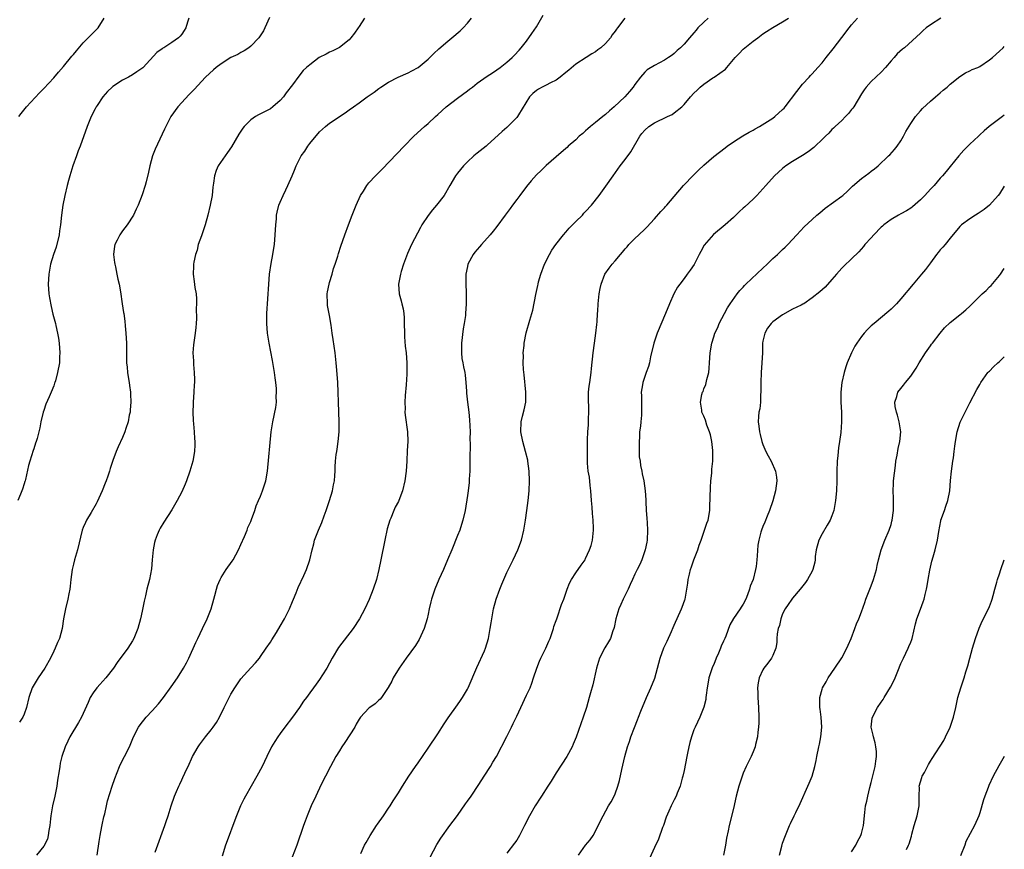
# Model space of a CAD drawing. Units: inches. Extents: x 2571000 to 2574000, y 1515000 to 1518000.
# Drawn here: x 2573800 to 2574000, y 1517352 to 1517521 of the extents above; entities that cross this region are included whole.
import ezdxf

# ---------------------------------------------------------------- set-up
doc = ezdxf.new("R2010")
doc.units = ezdxf.units.IN
doc.header["$MEASUREMENT"] = 0
doc.layers.add('LD25711515_10ft', color=52, linetype='Continuous')

msp = doc.modelspace()

# ---------------------------------------------------------------- linework, layer by layer
at = {"layer": 'LD25711515_10ft'}
for points, elevation in [([(2573834.45, 1517521), (2573834.17, 1517520.17), (2573833.85, 1517519), (2573833.52, 1517518.48), (2573833, 1517517.74), (2573832.66, 1517517.34), (2573832.33, 1517517), (2573831, 1517516.08), (2573829.36, 1517515), (2573829.13, 1517514.87), (2573829, 1517514.76), (2573827.96, 1517514.04), (2573825.17, 1517511), (2573825.08, 1517510.92), (2573823.9, 1517510.1), (2573823, 1517509.49), (2573822.17, 1517509), (2573821, 1517508.4), (2573819, 1517507.13), (2573818.85, 1517507), (2573817.93, 1517506.07), (2573816.97, 1517505.03), (2573815.81, 1517503.26), (2573815.64, 1517503), (2573815.44, 1517502.56), (2573814.61, 1517501), (2573813.79, 1517499), (2573812.39, 1517495), (2573811.98, 1517494.02), (2573811.62, 1517493), (2573810.89, 1517491), (2573810.27, 1517489), (2573810.04, 1517488.04), (2573809.77, 1517487), (2573809.29, 1517485), (2573808.86, 1517483), (2573808.56, 1517481), (2573808.36, 1517479), (2573808.19, 1517477.81), (2573808.1, 1517477), (2573807.52, 1517474.48), (2573806.97, 1517472.97), (2573806.34, 1517471), (2573805.99, 1517469), (2573805.91, 1517467), (2573806.05, 1517465), (2573806.16, 1517464.16), (2573806.46, 1517462.46), (2573806.85, 1517460.85), (2573807.36, 1517459), (2573807.44, 1517458.56), (2573807.81, 1517457), (2573807.99, 1517455.99), (2573808.1, 1517455), (2573808.24, 1517453), (2573808.21, 1517452.21), (2573808.18, 1517451), (2573807.81, 1517449), (2573807.34, 1517447.34), (2573807.23, 1517447), (2573807.16, 1517446.84), (2573807, 1517446.33), (2573806.47, 1517445), (2573806.1, 1517444.1), (2573805.42, 1517442.58), (2573805, 1517441.29), (2573804.88, 1517441), (2573804.36, 1517439), (2573804.21, 1517437.79), (2573803.62, 1517435.62), (2573803.47, 1517435), (2573803.34, 1517434.66), (2573803, 1517433.55), (2573802.85, 1517433.15), (2573802.16, 1517431), (2573801.89, 1517430.11), (2573801.26, 1517427.26), (2573801.18, 1517427), (2573801.13, 1517426.87), (2573801, 1517426.41), (2573800.64, 1517425.36), (2573800.56, 1517425), (2573800.29, 1517424.29), (2573799.71, 1517423)], 8330), ([(2573799.95, 1517501), (2573800.39, 1517501.61), (2573801.5, 1517503), (2573804.15, 1517505.85), (2573805, 1517506.7), (2573807, 1517508.89), (2573807.95, 1517510.05), (2573809, 1517511.19), (2573810.71, 1517513.29), (2573811, 1517513.61), (2573811.61, 1517514.39), (2573813, 1517515.97), (2573815, 1517518.03), (2573815.48, 1517518.52), (2573815.81, 1517518.82), (2573816.01, 1517519), (2573817.27, 1517521)], 8320), ([(2573850.85, 1517521.15), (2573849.9, 1517519), (2573849.57, 1517518.43), (2573848.79, 1517517.21), (2573848.63, 1517517), (2573847, 1517515.32), (2573846.63, 1517515), (2573845.67, 1517514.33), (2573845, 1517514.03), (2573844.37, 1517513.63), (2573843, 1517513), (2573841, 1517511.74), (2573839.96, 1517511), (2573839.48, 1517510.52), (2573837.81, 1517509), (2573835.5, 1517506.5), (2573835, 1517505.99), (2573834.53, 1517505.47), (2573832.22, 1517503), (2573830.81, 1517501), (2573829.52, 1517498.48), (2573827.6, 1517494.4), (2573827.09, 1517493), (2573826.53, 1517491), (2573826.27, 1517489.73), (2573825.75, 1517487.75), (2573825.58, 1517487), (2573825, 1517485.13), (2573824.17, 1517483), (2573823.78, 1517482.22), (2573823.2, 1517481), (2573821.92, 1517479), (2573821, 1517477.81), (2573820.45, 1517477), (2573819.92, 1517475.92), (2573819.43, 1517475), (2573819.34, 1517474.66), (2573819.18, 1517473), (2573819.37, 1517471.37), (2573819.39, 1517471), (2573819.52, 1517470.48), (2573819.83, 1517469), (2573820, 1517468), (2573820.29, 1517467), (2573820.59, 1517465.41), (2573820.93, 1517463), (2573821.21, 1517461.21), (2573821.22, 1517461), (2573821.46, 1517459.46), (2573821.52, 1517458.48), (2573821.68, 1517457), (2573821.78, 1517455), (2573821.76, 1517453.76), (2573821.79, 1517451), (2573821.9, 1517450.1), (2573822, 1517449), (2573822.11, 1517448.12), (2573822.35, 1517447), (2573822.41, 1517446.41), (2573822.63, 1517445), (2573822.63, 1517444.63), (2573822.68, 1517443), (2573822.56, 1517441.44), (2573822.5, 1517441), (2573822.35, 1517440.35), (2573822.1, 1517439), (2573821.67, 1517437.67), (2573821.48, 1517437), (2573821, 1517435.81), (2573820.09, 1517433.91), (2573819.71, 1517433), (2573819, 1517431.13), (2573818.48, 1517429.52), (2573818.33, 1517429), (2573817.99, 1517427.99), (2573817.64, 1517427), (2573817.45, 1517426.55), (2573816.87, 1517425), (2573815.81, 1517422.73), (2573815.64, 1517422.36), (2573814.58, 1517420.58), (2573813.67, 1517419), (2573813.47, 1517418.53), (2573813, 1517417.52), (2573812.79, 1517417), (2573811.84, 1517413), (2573811.24, 1517411), (2573811, 1517410.08), (2573810.75, 1517409), (2573810.48, 1517407), (2573810.36, 1517405.64), (2573810.27, 1517405), (2573810.08, 1517404.08), (2573809.89, 1517403), (2573809.38, 1517401), (2573809.02, 1517398.98), (2573808.75, 1517397), (2573808.21, 1517395), (2573807.8, 1517394.2), (2573807.33, 1517393), (2573807, 1517392.4), (2573806.36, 1517391), (2573805.21, 1517389), (2573803.86, 1517387), (2573802.63, 1517385), (2573801.95, 1517383), (2573801.51, 1517381), (2573801, 1517379.63), (2573800.73, 1517379), (2573800.03, 1517377.97)], 8340), ([(2573870.12, 1517521), (2573869, 1517519.29), (2573868.84, 1517519), (2573868.07, 1517517.93), (2573867.36, 1517517), (2573867, 1517516.62), (2573865, 1517515.02), (2573863.67, 1517514.33), (2573863, 1517514.07), (2573862.32, 1517513.68), (2573860.92, 1517513), (2573859, 1517511.55), (2573858.34, 1517511), (2573857.66, 1517510.34), (2573856.76, 1517509.24), (2573855.48, 1517507.48), (2573854.18, 1517505.82), (2573853.63, 1517505), (2573853, 1517504.25), (2573851.52, 1517503), (2573851, 1517502.59), (2573849.93, 1517502.07), (2573849, 1517501.57), (2573848.61, 1517501.39), (2573847.96, 1517501), (2573847, 1517500.34), (2573845.7, 1517499), (2573845.38, 1517498.62), (2573845, 1517498.07), (2573844.59, 1517497.41), (2573843.12, 1517494.88), (2573842.32, 1517493.68), (2573841.79, 1517493), (2573840.41, 1517491), (2573839.97, 1517490.03), (2573839.63, 1517489), (2573839.48, 1517487.48), (2573839.33, 1517486.67), (2573839.18, 1517485), (2573838.78, 1517483), (2573838.29, 1517481), (2573837.74, 1517479), (2573837, 1517476.81), (2573836.35, 1517475), (2573836.1, 1517473.9), (2573835.78, 1517473), (2573835.45, 1517471.45), (2573835.39, 1517471), (2573835.39, 1517470.61), (2573835.3, 1517469), (2573835.51, 1517467.51), (2573835.69, 1517466.31), (2573835.92, 1517465), (2573835.99, 1517463.99), (2573836.01, 1517463), (2573835.96, 1517462.04), (2573835.97, 1517459.97), (2573835.92, 1517459), (2573835.83, 1517458.17), (2573835.76, 1517457), (2573835.39, 1517454.61), (2573835.26, 1517453), (2573835.38, 1517451.38), (2573835.36, 1517450.64), (2573835.54, 1517449), (2573835.61, 1517447.61), (2573835.56, 1517447), (2573835.51, 1517446.49), (2573835.45, 1517445), (2573835.32, 1517443), (2573835.33, 1517442.67), (2573835.27, 1517441), (2573835.3, 1517439.3), (2573835.42, 1517438.58), (2573835.53, 1517437), (2573835.59, 1517435.59), (2573835.67, 1517435), (2573835.66, 1517434.34), (2573835.59, 1517433), (2573835.23, 1517431), (2573834.66, 1517429), (2573833.95, 1517427), (2573833.67, 1517426.33), (2573833, 1517424.78), (2573832.05, 1517423), (2573831, 1517421.13), (2573829.35, 1517418.65), (2573828.59, 1517417.41), (2573828.4, 1517417), (2573828.03, 1517416.03), (2573827.6, 1517415), (2573827.48, 1517414.52), (2573827.17, 1517413), (2573826.99, 1517411), (2573826.86, 1517409.14), (2573826.46, 1517407), (2573825.92, 1517405), (2573825.64, 1517403.64), (2573825.39, 1517402.61), (2573825, 1517400.57), (2573824.64, 1517399), (2573824.1, 1517397), (2573823.3, 1517395), (2573823, 1517394.49), (2573822.05, 1517393), (2573819.89, 1517390.11), (2573819.15, 1517389), (2573817.59, 1517387), (2573816.34, 1517385.66), (2573815.81, 1517385.03), (2573815.78, 1517385), (2573815, 1517383.95), (2573814.43, 1517383), (2573814.01, 1517382.01), (2573813, 1517379.76), (2573812.63, 1517379), (2573812.05, 1517377.95), (2573810.27, 1517375), (2573809.85, 1517374.15), (2573809.34, 1517373), (2573808.67, 1517371), (2573808.34, 1517369.66), (2573808.23, 1517369), (2573808.13, 1517368.13), (2573807.79, 1517366.21), (2573807.63, 1517365), (2573807.24, 1517363), (2573806.79, 1517361), (2573806.44, 1517359), (2573806.34, 1517358.34), (2573806.23, 1517357), (2573806, 1517356), (2573805.9, 1517355), (2573805.74, 1517354.26), (2573805, 1517352.78), (2573803.52, 1517351)], 8350), ([(2573815.85, 1517351), (2573816.23, 1517353.77), (2573816.44, 1517355), (2573816.78, 1517356.78), (2573816.84, 1517357.16), (2573817.21, 1517358.79), (2573817.37, 1517359.37), (2573817.74, 1517361), (2573817.95, 1517362.05), (2573818.86, 1517365), (2573819.41, 1517366.59), (2573820.35, 1517369), (2573820.55, 1517369.45), (2573821.37, 1517371), (2573822.4, 1517373), (2573823.2, 1517375), (2573824.2, 1517377), (2573824.54, 1517377.46), (2573825.76, 1517379), (2573827, 1517380.3), (2573828.27, 1517381.73), (2573829.3, 1517383), (2573830.85, 1517385.15), (2573832.12, 1517387), (2573833.39, 1517389), (2573833.96, 1517390.04), (2573834.45, 1517391), (2573835.84, 1517394.16), (2573836.24, 1517395), (2573837.22, 1517397), (2573838.17, 1517399), (2573838.96, 1517401), (2573839.54, 1517403), (2573839.74, 1517403.74), (2573840.05, 1517405), (2573840.26, 1517405.74), (2573840.78, 1517407), (2573841, 1517407.38), (2573842.05, 1517409), (2573843.27, 1517410.73), (2573843.44, 1517411), (2573844.51, 1517413), (2573845, 1517414.07), (2573845.71, 1517415.71), (2573846.25, 1517417), (2573846.45, 1517417.55), (2573847, 1517418.75), (2573847.17, 1517419.17), (2573847.83, 1517421), (2573848.09, 1517421.91), (2573848.59, 1517423), (2573849, 1517423.93), (2573849.42, 1517425), (2573850.05, 1517427), (2573850.4, 1517429), (2573851.18, 1517437), (2573851.5, 1517439), (2573852.1, 1517441.9), (2573852.21, 1517443), (2573852.17, 1517444.17), (2573852.24, 1517445), (2573852.22, 1517445.78), (2573852.09, 1517447), (2573851.96, 1517447.96), (2573851.85, 1517449), (2573851.45, 1517451.45), (2573850.75, 1517455), (2573850.42, 1517457), (2573850.26, 1517459), (2573850.29, 1517461), (2573850.65, 1517467), (2573850.84, 1517469), (2573851.17, 1517471.17), (2573851.51, 1517473), (2573851.72, 1517474.28), (2573851.81, 1517475), (2573851.99, 1517477), (2573852.03, 1517477.97), (2573852.09, 1517479), (2573852.21, 1517480.21), (2573852.26, 1517481), (2573852.39, 1517481.61), (2573852.73, 1517483), (2573853, 1517483.64), (2573853.59, 1517485), (2573854.12, 1517486.12), (2573854.55, 1517487), (2573855.4, 1517489), (2573855.89, 1517490.11), (2573856.24, 1517491), (2573857, 1517492.5), (2573857.28, 1517493), (2573857.99, 1517494.01), (2573858.61, 1517495), (2573859, 1517495.55), (2573861, 1517497.94), (2573862.21, 1517499), (2573863, 1517499.64), (2573866.2, 1517501.8), (2573867, 1517502.36), (2573867.85, 1517503), (2573869, 1517503.8), (2573870.64, 1517505), (2573872.04, 1517505.96), (2573873, 1517506.7), (2573873.44, 1517507), (2573875, 1517508.03), (2573876.97, 1517509.03), (2573879, 1517509.9), (2573879.72, 1517510.28), (2573881, 1517511), (2573883, 1517512.65), (2573883.38, 1517513), (2573884.18, 1517513.82), (2573885.21, 1517514.79), (2573887, 1517516.35), (2573887.85, 1517517), (2573889.56, 1517518.44), (2573890.16, 1517519), (2573891, 1517519.98), (2573891.82, 1517521)], 8360), ([(2573827.6, 1517351.6), (2573829.57, 1517357), (2573829.83, 1517357.83), (2573830.22, 1517359), (2573830.84, 1517361), (2573831.55, 1517363), (2573831.94, 1517363.94), (2573832.4, 1517365), (2573832.6, 1517365.4), (2573833, 1517366.29), (2573833.24, 1517366.76), (2573833.63, 1517367.63), (2573834.53, 1517369.47), (2573835, 1517370.57), (2573835.21, 1517371), (2573836.33, 1517373), (2573836.6, 1517373.4), (2573837, 1517373.96), (2573837.8, 1517375), (2573839, 1517376.46), (2573839.41, 1517377), (2573840.05, 1517377.95), (2573840.66, 1517379), (2573841.61, 1517381), (2573842.6, 1517383), (2573843, 1517383.69), (2573843.81, 1517385), (2573845, 1517386.79), (2573847, 1517389.04), (2573847.95, 1517390.05), (2573848.76, 1517391), (2573849, 1517391.31), (2573850.16, 1517393), (2573851, 1517394.27), (2573851.27, 1517394.73), (2573852.22, 1517396.22), (2573853, 1517397.48), (2573853.88, 1517399), (2573854.9, 1517401), (2573855.5, 1517402.5), (2573855.72, 1517403), (2573856.24, 1517404.24), (2573856.66, 1517405.34), (2573857.78, 1517407.78), (2573858.31, 1517409), (2573859, 1517411), (2573859.46, 1517413), (2573859.8, 1517414.2), (2573859.98, 1517415), (2573860.74, 1517417), (2573861.43, 1517418.57), (2573861.92, 1517419.92), (2573862.34, 1517421), (2573862.99, 1517423), (2573863.58, 1517425), (2573863.8, 1517426.2), (2573864, 1517427), (2573864.11, 1517428.11), (2573864.15, 1517429), (2573864.17, 1517429.83), (2573864.23, 1517431), (2573864.38, 1517432.38), (2573864.47, 1517433), (2573864.56, 1517433.44), (2573864.75, 1517435), (2573864.93, 1517437), (2573864.97, 1517439), (2573864.81, 1517443), (2573864.77, 1517445), (2573864.68, 1517447), (2573864.51, 1517449.49), (2573864.37, 1517451), (2573864.15, 1517453), (2573863.72, 1517455.72), (2573863.54, 1517457), (2573863.33, 1517458.67), (2573863, 1517460.58), (2573862.62, 1517462.62), (2573862.57, 1517463), (2573862.54, 1517465), (2573862.59, 1517465.41), (2573862.91, 1517467), (2573863, 1517467.31), (2573863.53, 1517469), (2573863.83, 1517470.17), (2573864.18, 1517471), (2573864.68, 1517472.68), (2573864.81, 1517473.19), (2573865.29, 1517474.71), (2573866.09, 1517477), (2573866.84, 1517479), (2573867.62, 1517481), (2573868.44, 1517483), (2573869.32, 1517485), (2573869.88, 1517485.88), (2573870.55, 1517487), (2573871, 1517487.52), (2573872.35, 1517489), (2573873.67, 1517490.33), (2573878.13, 1517495), (2573880.12, 1517497), (2573882.31, 1517499), (2573883, 1517499.58), (2573884.5, 1517501), (2573885, 1517501.42), (2573886.7, 1517503), (2573889, 1517504.78), (2573891, 1517506.27), (2573891.43, 1517506.57), (2573892.02, 1517507), (2573893, 1517507.78), (2573895, 1517509.22), (2573896.09, 1517509.91), (2573897, 1517510.53), (2573897.65, 1517511), (2573899, 1517512.03), (2573900.09, 1517513), (2573900.55, 1517513.45), (2573901.51, 1517514.49), (2573901.94, 1517515), (2573903, 1517516.33), (2573904.11, 1517517.89), (2573905, 1517519.26), (2573906.41, 1517521.59)], 8370), ([(2573922.99, 1517521), (2573921.48, 1517519), (2573921.26, 1517518.74), (2573921, 1517518.34), (2573920.42, 1517517.58), (2573920.07, 1517517), (2573919, 1517515.85), (2573918.09, 1517515), (2573917.46, 1517514.54), (2573917, 1517514.18), (2573916.26, 1517513.74), (2573915.12, 1517513), (2573913, 1517511.67), (2573911.58, 1517510.42), (2573911, 1517509.99), (2573909.86, 1517509), (2573909, 1517508.39), (2573907.89, 1517507.89), (2573907, 1517507.4), (2573906.17, 1517507), (2573905.45, 1517506.55), (2573905, 1517506.32), (2573904.31, 1517505.69), (2573903.61, 1517505), (2573901.34, 1517501.34), (2573901.16, 1517501), (2573901, 1517500.79), (2573899, 1517498.82), (2573898.03, 1517497.97), (2573895, 1517495.18), (2573894.8, 1517495), (2573893, 1517493.58), (2573892.33, 1517493), (2573891, 1517491.81), (2573890.22, 1517491), (2573889, 1517489.54), (2573888.58, 1517489), (2573887.41, 1517487), (2573886.28, 1517485), (2573884.72, 1517483), (2573883.91, 1517482.09), (2573883, 1517480.93), (2573881.77, 1517479), (2573881.5, 1517478.5), (2573879.67, 1517475), (2573878.81, 1517473.19), (2573878.02, 1517471), (2573877.53, 1517469.53), (2573877.38, 1517469), (2573876.98, 1517467), (2573877.13, 1517465), (2573877.56, 1517463.56), (2573877.67, 1517463), (2573877.93, 1517461.93), (2573878.07, 1517461), (2573878.14, 1517460.14), (2573878.18, 1517459), (2573878.2, 1517457), (2573878.24, 1517456.24), (2573878.39, 1517454.39), (2573878.56, 1517453), (2573878.71, 1517451), (2573878.68, 1517448.68), (2573878.55, 1517446.55), (2573878.38, 1517444.38), (2573878.3, 1517443), (2573878.34, 1517441.66), (2573878.3, 1517441), (2573878.33, 1517440.33), (2573878.83, 1517437), (2573878.9, 1517435), (2573878.79, 1517433.21), (2573878.71, 1517431), (2573878.59, 1517429), (2573878.3, 1517427), (2573877.82, 1517425), (2573877.09, 1517423), (2573877, 1517422.8), (2573876.36, 1517421.64), (2573876.08, 1517421), (2573875.44, 1517419.44), (2573875.24, 1517419), (2573874.73, 1517417.27), (2573874.23, 1517415), (2573873.45, 1517411), (2573873.04, 1517409), (2573872.52, 1517407), (2573871.85, 1517405), (2573871.06, 1517402.94), (2573870.15, 1517401), (2573869.07, 1517399), (2573867.78, 1517397), (2573864.83, 1517393.17), (2573863.56, 1517391), (2573863, 1517389.96), (2573862.46, 1517389), (2573861.61, 1517387.61), (2573861, 1517386.66), (2573860.28, 1517385.72), (2573859.78, 1517385), (2573859, 1517383.93), (2573858.32, 1517383), (2573857.75, 1517382.25), (2573856.9, 1517381), (2573855.47, 1517379), (2573853.95, 1517377), (2573853, 1517375.69), (2573852.48, 1517375), (2573851.9, 1517374.1), (2573851.25, 1517373), (2573850.28, 1517371), (2573849.34, 1517369), (2573848.27, 1517367), (2573847.08, 1517365), (2573845.94, 1517363), (2573845.64, 1517362.36), (2573844.95, 1517361), (2573844.12, 1517359), (2573843.35, 1517357), (2573842.61, 1517355), (2573841.91, 1517353), (2573841.2, 1517350.8)], 8380), ([(2573939.87, 1517521), (2573939, 1517520.2), (2573937.8, 1517519), (2573937.43, 1517518.57), (2573937, 1517518.02), (2573936.08, 1517517), (2573935, 1517515.72), (2573934.28, 1517515), (2573933.6, 1517514.4), (2573933, 1517513.83), (2573932.54, 1517513.46), (2573931.85, 1517513), (2573931, 1517512.48), (2573929, 1517511.41), (2573927.52, 1517510.48), (2573927, 1517510), (2573926.15, 1517509), (2573925, 1517507.52), (2573924.64, 1517507), (2573923.88, 1517506.12), (2573922.95, 1517505), (2573920.82, 1517503), (2573919.84, 1517502.16), (2573919, 1517501.4), (2573918.51, 1517501), (2573917, 1517499.82), (2573916, 1517499), (2573915.48, 1517498.52), (2573915, 1517498.13), (2573914.4, 1517497.6), (2573913.69, 1517497), (2573913, 1517496.31), (2573911.46, 1517495), (2573911.24, 1517494.76), (2573911, 1517494.54), (2573909, 1517492.86), (2573907, 1517491.1), (2573905.97, 1517490.03), (2573905, 1517489.15), (2573903.97, 1517487.97), (2573903, 1517486.83), (2573901.61, 1517485), (2573901, 1517484.14), (2573900.13, 1517483), (2573899.68, 1517482.32), (2573898.69, 1517481), (2573897, 1517478.69), (2573896.25, 1517477.75), (2573895.62, 1517477), (2573893.84, 1517475), (2573893.44, 1517474.56), (2573892.52, 1517473.48), (2573892.19, 1517473), (2573891.11, 1517471), (2573891, 1517470.56), (2573890.71, 1517469), (2573890.68, 1517467), (2573890.75, 1517465.25), (2573890.74, 1517464.74), (2573890.75, 1517463), (2573890.62, 1517461), (2573890.58, 1517460.58), (2573890.36, 1517459), (2573890.13, 1517457.87), (2573889.77, 1517455), (2573889.8, 1517454.2), (2573889.77, 1517453), (2573889.88, 1517451.88), (2573890.07, 1517451), (2573890.18, 1517450.18), (2573890.47, 1517449), (2573890.51, 1517448.51), (2573890.71, 1517447), (2573890.8, 1517445.2), (2573890.84, 1517444.84), (2573891, 1517443), (2573891.27, 1517441), (2573891.44, 1517439.44), (2573891.54, 1517437), (2573891.52, 1517435.52), (2573891.54, 1517434.46), (2573891.47, 1517431.47), (2573891.49, 1517430.51), (2573891.46, 1517429), (2573891.37, 1517427.37), (2573891.34, 1517426.66), (2573891.14, 1517425), (2573891, 1517424.03), (2573890.51, 1517421), (2573890.08, 1517419), (2573889.82, 1517418.18), (2573889.43, 1517417), (2573889, 1517415.91), (2573887.81, 1517413), (2573886.98, 1517411), (2573886.11, 1517409), (2573885.22, 1517407), (2573884.37, 1517405), (2573883.71, 1517403), (2573883.55, 1517402.45), (2573883.26, 1517401), (2573883, 1517399.91), (2573882.8, 1517399), (2573882.19, 1517397), (2573881.54, 1517395.55), (2573881.22, 1517394.78), (2573880.43, 1517393.57), (2573878.54, 1517391), (2573877.16, 1517389), (2573875.94, 1517387), (2573875.65, 1517386.35), (2573874.94, 1517385.06), (2573874.65, 1517384.65), (2573873.55, 1517383), (2573873.3, 1517382.7), (2573873, 1517382.45), (2573872.25, 1517381.75), (2573871.19, 1517381), (2573871, 1517380.84), (2573869.27, 1517379), (2573869, 1517378.62), (2573868.44, 1517377.56), (2573868.11, 1517377), (2573866.14, 1517373.86), (2573865.52, 1517373), (2573865, 1517372.18), (2573864.31, 1517371), (2573863.21, 1517369), (2573862.17, 1517367), (2573861.34, 1517365.34), (2573860.2, 1517363), (2573859.27, 1517361), (2573858.47, 1517359), (2573858.09, 1517357.91), (2573857.74, 1517357), (2573856.38, 1517353), (2573855.41, 1517350.59)], 8390), ([(2573869.35, 1517351.35), (2573870.1, 1517353), (2573870.44, 1517353.56), (2573871.27, 1517355), (2573872.56, 1517357), (2573872.72, 1517357.28), (2573873.96, 1517359), (2573875, 1517360.52), (2573875.31, 1517361), (2573875.95, 1517362.05), (2573877, 1517363.65), (2573877.81, 1517365), (2573879.13, 1517367), (2573880.49, 1517369), (2573881, 1517369.72), (2573883, 1517372.73), (2573885, 1517375.63), (2573886.31, 1517377.69), (2573887.11, 1517378.89), (2573889, 1517381.52), (2573889.59, 1517382.41), (2573890, 1517383), (2573891, 1517384.72), (2573891.14, 1517385), (2573892.92, 1517389.08), (2573894.46, 1517392.46), (2573894.68, 1517393), (2573895.28, 1517395), (2573895.64, 1517397), (2573895.82, 1517398.18), (2573895.93, 1517399), (2573896.31, 1517401), (2573896.86, 1517403), (2573897.56, 1517405), (2573897.96, 1517406.04), (2573898.37, 1517407), (2573899, 1517408.37), (2573900.29, 1517411), (2573901.22, 1517413), (2573901.97, 1517415), (2573902.47, 1517417), (2573902.81, 1517419), (2573903.09, 1517421), (2573903.36, 1517423), (2573903.55, 1517425), (2573903.61, 1517427), (2573903.54, 1517429), (2573903.29, 1517431), (2573903.25, 1517431.25), (2573902.82, 1517433), (2573902.26, 1517435), (2573901.84, 1517437), (2573901.89, 1517439), (2573902.18, 1517440.18), (2573902.53, 1517441.47), (2573902.83, 1517443), (2573902.86, 1517444.86), (2573902.87, 1517445), (2573902.52, 1517448.52), (2573902.38, 1517449.62), (2573902.32, 1517451), (2573902.38, 1517452.38), (2573902.34, 1517453), (2573902.52, 1517454.52), (2573902.54, 1517455), (2573902.93, 1517457.07), (2573903.68, 1517459.68), (2573904.11, 1517461), (2573904.31, 1517461.69), (2573904.88, 1517464.88), (2573905.29, 1517466.71), (2573905.34, 1517467), (2573905.46, 1517467.46), (2573905.91, 1517469), (2573906.66, 1517471), (2573907.68, 1517473), (2573908.16, 1517473.84), (2573908.98, 1517475), (2573910.52, 1517477), (2573911, 1517477.53), (2573911.66, 1517478.34), (2573912.36, 1517479), (2573913, 1517479.68), (2573914.34, 1517481), (2573914.64, 1517481.36), (2573915, 1517481.72), (2573916.16, 1517483), (2573917.76, 1517485), (2573919.13, 1517486.87), (2573920.59, 1517489), (2573922.04, 1517491), (2573923, 1517492.26), (2573924.15, 1517493.85), (2573925.97, 1517497), (2573926.43, 1517497.57), (2573927, 1517498.26), (2573927.82, 1517499), (2573929, 1517499.76), (2573931.64, 1517501), (2573932.55, 1517501.45), (2573933, 1517501.74), (2573934.54, 1517503), (2573935, 1517503.44), (2573936.32, 1517505), (2573937, 1517505.73), (2573937.66, 1517506.34), (2573938.28, 1517507), (2573939, 1517507.61), (2573940.85, 1517508.85), (2573941.1, 1517509), (2573943.39, 1517510.61), (2573943.68, 1517511), (2573945, 1517512.57), (2573945.34, 1517513), (2573946.17, 1517513.83), (2573947, 1517514.68), (2573947.34, 1517515), (2573949, 1517516.32), (2573949.94, 1517517), (2573951, 1517517.82), (2573951.74, 1517518.26), (2573953, 1517519.12), (2573955, 1517520.27), (2573956.17, 1517521)], 8400), ([(2573883.41, 1517350.59), (2573884.82, 1517353.18), (2573885.57, 1517354.43), (2573887.46, 1517357), (2573888.08, 1517357.92), (2573889, 1517359.07), (2573890.6, 1517361.4), (2573891, 1517361.93), (2573891.74, 1517363), (2573893.33, 1517365.33), (2573894.41, 1517367), (2573895.67, 1517369), (2573896.15, 1517369.85), (2573896.88, 1517371), (2573899, 1517375.09), (2573899.93, 1517377), (2573900.27, 1517377.73), (2573901, 1517379.19), (2573901.82, 1517381), (2573903, 1517383.45), (2573903.71, 1517385), (2573904.07, 1517385.93), (2573904.44, 1517387), (2573905.07, 1517389), (2573905.62, 1517390.38), (2573905.9, 1517391), (2573906.9, 1517393), (2573907.53, 1517394.47), (2573907.78, 1517395), (2573908.22, 1517396.22), (2573908.47, 1517397), (2573908.57, 1517397.43), (2573909, 1517398.62), (2573909.12, 1517399), (2573909.21, 1517399.21), (2573910.12, 1517401.88), (2573910.55, 1517403), (2573911.22, 1517405), (2573911.75, 1517406.25), (2573912.13, 1517407), (2573913, 1517408.35), (2573914.11, 1517409.89), (2573914.88, 1517411), (2573915, 1517411.21), (2573915.8, 1517413), (2573916.09, 1517413.91), (2573916.4, 1517415), (2573916.62, 1517417), (2573916.62, 1517417.38), (2573916.54, 1517419), (2573916.39, 1517420.39), (2573916.31, 1517421.69), (2573916.2, 1517423), (2573916.07, 1517425), (2573915.93, 1517426.07), (2573915.77, 1517427.77), (2573915.53, 1517429), (2573915.37, 1517430.63), (2573915.36, 1517431), (2573915.38, 1517433), (2573915.41, 1517434.59), (2573915.38, 1517435.38), (2573915.45, 1517437), (2573915.58, 1517438.42), (2573915.6, 1517439), (2573915.6, 1517439.6), (2573915.67, 1517441), (2573915.64, 1517442.36), (2573915.61, 1517443), (2573915.61, 1517445), (2573915.74, 1517446.26), (2573915.83, 1517447), (2573915.98, 1517447.98), (2573916.11, 1517449), (2573916.18, 1517449.82), (2573916.5, 1517453), (2573916.81, 1517455), (2573917.1, 1517457), (2573917.24, 1517458.76), (2573917.32, 1517459.32), (2573917.42, 1517461), (2573917.47, 1517461.47), (2573917.55, 1517463), (2573917.73, 1517465), (2573917.93, 1517466.07), (2573918.13, 1517467), (2573918.92, 1517469), (2573919.78, 1517470.22), (2573920.36, 1517471), (2573921, 1517471.71), (2573922.05, 1517473), (2573922.5, 1517473.5), (2573923, 1517474.13), (2573923.42, 1517474.58), (2573923.76, 1517475), (2573925, 1517476.24), (2573925.83, 1517477), (2573927, 1517478.12), (2573927.44, 1517478.56), (2573929, 1517480.26), (2573930.25, 1517481.75), (2573931, 1517482.47), (2573931.23, 1517482.77), (2573931.46, 1517483), (2573933, 1517484.74), (2573934.85, 1517487), (2573936.87, 1517489.13), (2573937.89, 1517490.11), (2573939, 1517491.13), (2573941, 1517492.88), (2573943.31, 1517494.69), (2573943.74, 1517495), (2573945, 1517495.87), (2573946.93, 1517497.07), (2573948.17, 1517497.83), (2573949, 1517498.28), (2573949.45, 1517498.55), (2573950.29, 1517499), (2573953, 1517500.71), (2573953.4, 1517501), (2573955, 1517502.43), (2573955.28, 1517502.72), (2573955.51, 1517503), (2573957.87, 1517506.13), (2573959, 1517507.56), (2573960.36, 1517509), (2573960.65, 1517509.35), (2573961, 1517509.68), (2573962.16, 1517511), (2573963, 1517511.93), (2573963.82, 1517513), (2573965.25, 1517514.75), (2573967, 1517517.06), (2573968.51, 1517519), (2573969, 1517519.66), (2573970.21, 1517521)], 8410), ([(2573987.08, 1517521), (2573985, 1517519.64), (2573984.16, 1517519), (2573983.51, 1517518.49), (2573983, 1517517.98), (2573979.72, 1517515), (2573979.32, 1517514.68), (2573978.28, 1517513.72), (2573977.65, 1517513), (2573977, 1517512.34), (2573975.87, 1517511), (2573975, 1517510.06), (2573973, 1517508.12), (2573971.95, 1517507), (2573971.53, 1517506.47), (2573971, 1517505.6), (2573969.45, 1517503), (2573969.26, 1517502.74), (2573969, 1517502.42), (2573968.38, 1517501.62), (2573967.78, 1517501), (2573967, 1517500.24), (2573965.68, 1517499), (2573965.35, 1517498.65), (2573965, 1517498.35), (2573964.35, 1517497.65), (2573963.67, 1517497), (2573963, 1517496.32), (2573961.62, 1517495), (2573961.3, 1517494.7), (2573960.15, 1517493.85), (2573959, 1517493.11), (2573957, 1517491.89), (2573955.67, 1517491), (2573955, 1517490.46), (2573953.36, 1517489), (2573951.56, 1517487), (2573951, 1517486.34), (2573949.74, 1517485), (2573949, 1517484.26), (2573947.3, 1517482.7), (2573947, 1517482.4), (2573946.26, 1517481.74), (2573945, 1517480.52), (2573943.34, 1517479), (2573940.94, 1517477.06), (2573939.08, 1517474.92), (2573938.37, 1517473.63), (2573938.07, 1517473), (2573937.02, 1517470.98), (2573936.21, 1517469.79), (2573935.64, 1517469), (2573935, 1517468.14), (2573934.12, 1517467), (2573933.67, 1517466.33), (2573932.9, 1517465), (2573932.02, 1517463), (2573931.21, 1517461), (2573929.51, 1517457), (2573928.84, 1517455), (2573928.19, 1517452.19), (2573927.95, 1517451), (2573927.73, 1517450.27), (2573927.29, 1517449), (2573927, 1517448.24), (2573926.58, 1517447), (2573926.53, 1517446.53), (2573926.26, 1517445), (2573926.31, 1517444.31), (2573926.33, 1517441.67), (2573926.36, 1517441), (2573926.33, 1517440.33), (2573926.18, 1517439), (2573926.12, 1517438.12), (2573925.95, 1517437), (2573925.91, 1517435.91), (2573925.85, 1517435), (2573925.88, 1517434.12), (2573925.88, 1517433), (2573925.9, 1517431.9), (2573926.04, 1517431), (2573926.11, 1517430.11), (2573926.4, 1517429), (2573926.47, 1517428.47), (2573926.84, 1517427), (2573927.1, 1517425), (2573927.19, 1517423.19), (2573927.2, 1517422.8), (2573927.3, 1517421), (2573927.45, 1517419.45), (2573927.48, 1517418.52), (2573927.59, 1517417), (2573927.51, 1517415), (2573927.44, 1517414.56), (2573927.08, 1517413), (2573926.38, 1517411), (2573925.97, 1517410.03), (2573925.47, 1517409), (2573925, 1517408.08), (2573924.54, 1517407), (2573924.06, 1517405.94), (2573923.63, 1517405), (2573922.63, 1517403), (2573922.13, 1517401.87), (2573921.72, 1517401), (2573921.12, 1517399), (2573920.77, 1517397.23), (2573920.7, 1517397), (2573920.52, 1517396.52), (2573920.02, 1517395), (2573919.66, 1517394.34), (2573918.89, 1517393.11), (2573917.82, 1517391), (2573917.2, 1517389), (2573916.44, 1517385.56), (2573915.98, 1517383.97), (2573915.72, 1517383), (2573915.15, 1517381), (2573914.52, 1517379), (2573913.08, 1517374.92), (2573912.5, 1517373.5), (2573912.25, 1517373), (2573911.15, 1517371), (2573909, 1517367.69), (2573907.98, 1517366.02), (2573907.3, 1517365), (2573906.03, 1517363), (2573905.66, 1517362.34), (2573905, 1517361.4), (2573904.76, 1517361), (2573903.63, 1517359), (2573902.62, 1517357), (2573901.57, 1517355), (2573901, 1517354.05), (2573900.58, 1517353.42), (2573899, 1517351.36)], 8420), ([(2573913.57, 1517351), (2573915, 1517353), (2573915.89, 1517354.11), (2573916.5, 1517355), (2573917, 1517355.89), (2573918.11, 1517358.11), (2573918.53, 1517359), (2573919.63, 1517361), (2573920.15, 1517361.85), (2573920.78, 1517363), (2573921, 1517363.46), (2573921.55, 1517365), (2573921.88, 1517366.12), (2573922.37, 1517368.37), (2573922.96, 1517371), (2573923.53, 1517373), (2573923.92, 1517374.08), (2573924.21, 1517375), (2573924.9, 1517376.9), (2573925.56, 1517378.44), (2573925.74, 1517379), (2573926.21, 1517380.21), (2573927.38, 1517383), (2573928.25, 1517385), (2573929.03, 1517386.97), (2573929.6, 1517389), (2573930.12, 1517391), (2573930.9, 1517393.1), (2573931.52, 1517394.48), (2573932.44, 1517396.44), (2573932.76, 1517397.24), (2573933, 1517397.68), (2573934.49, 1517401), (2573934.63, 1517401.37), (2573935.14, 1517402.86), (2573935.18, 1517403), (2573935.77, 1517406.23), (2573935.84, 1517407), (2573936.06, 1517408.05), (2573936.29, 1517409), (2573936.46, 1517409.54), (2573936.96, 1517411), (2573937.75, 1517413), (2573938.02, 1517413.98), (2573938.44, 1517415), (2573939, 1517416.62), (2573939.16, 1517417), (2573939.61, 1517418.39), (2573939.85, 1517419), (2573940.2, 1517421), (2573940.23, 1517421.77), (2573940.32, 1517425.68), (2573940.43, 1517427), (2573940.61, 1517428.61), (2573940.64, 1517429.36), (2573940.81, 1517431), (2573940.85, 1517433), (2573940.81, 1517433.19), (2573940.64, 1517435), (2573940.36, 1517436.36), (2573940.15, 1517437), (2573939.64, 1517438.36), (2573939.36, 1517439.36), (2573939, 1517440.18), (2573938.72, 1517440.72), (2573938.59, 1517441), (2573938.61, 1517441.39), (2573938.29, 1517443), (2573938.58, 1517444.58), (2573938.75, 1517445), (2573938.84, 1517445.16), (2573939, 1517445.69), (2573939.41, 1517446.59), (2573939.6, 1517447.6), (2573939.99, 1517449), (2573940.07, 1517449.93), (2573940.14, 1517451), (2573940.25, 1517453), (2573940.6, 1517455), (2573941, 1517456.27), (2573941.25, 1517457), (2573941.81, 1517458.19), (2573942.14, 1517459), (2573943.16, 1517461), (2573943.83, 1517462.17), (2573944.35, 1517463), (2573945.76, 1517465), (2573946.32, 1517465.68), (2573947, 1517466.37), (2573947.28, 1517466.72), (2573947.55, 1517467), (2573951, 1517470.2), (2573951.83, 1517471), (2573953, 1517472.18), (2573953.93, 1517473), (2573954.47, 1517473.53), (2573955, 1517474.03), (2573955.52, 1517474.48), (2573956.08, 1517475), (2573957.87, 1517477), (2573959.38, 1517478.62), (2573961, 1517480.12), (2573961.97, 1517481), (2573962.52, 1517481.48), (2573963.63, 1517482.37), (2573967, 1517484.82), (2573967.21, 1517485), (2573968.14, 1517485.86), (2573969.16, 1517486.84), (2573971, 1517488.45), (2573972.49, 1517489.51), (2573973, 1517489.92), (2573973.64, 1517490.36), (2573974.4, 1517491), (2573976.51, 1517493), (2573976.75, 1517493.25), (2573977.7, 1517494.3), (2573978.25, 1517495), (2573979, 1517496.08), (2573979.55, 1517497), (2573980.04, 1517497.96), (2573981, 1517499.59), (2573981.98, 1517501), (2573983, 1517502.2), (2573983.38, 1517502.62), (2573985, 1517504.12), (2573986, 1517505), (2573987, 1517505.83), (2573987.62, 1517506.38), (2573988.37, 1517507), (2573989, 1517507.57), (2573991, 1517509.14), (2573992.12, 1517509.88), (2573993, 1517510.28), (2573993.46, 1517510.54), (2573994.61, 1517511), (2573995, 1517511.18), (2573997, 1517512.5), (2573997.6, 1517513), (2573999, 1517514.27), (2573999.76, 1517515), (2574000, 1517515.26)], 8430), ([(2574000, 1517501.27), (2573999.6, 1517501), (2573996.91, 1517499), (2573995.9, 1517498.1), (2573995, 1517497.27), (2573994.74, 1517497), (2573993, 1517495.4), (2573991.81, 1517494.19), (2573990.76, 1517493), (2573989, 1517490.87), (2573988.17, 1517489.83), (2573987.47, 1517489), (2573987, 1517488.48), (2573985.75, 1517487), (2573985, 1517486.23), (2573983.87, 1517485), (2573983, 1517484.08), (2573981.34, 1517482.66), (2573981, 1517482.41), (2573980.15, 1517481.84), (2573979, 1517481.26), (2573978.54, 1517481), (2573977, 1517480.09), (2573975.51, 1517479), (2573975.25, 1517478.75), (2573975, 1517478.53), (2573973.52, 1517477), (2573973, 1517476.4), (2573971.71, 1517475), (2573971.41, 1517474.59), (2573970.46, 1517473.54), (2573969, 1517472.11), (2573967.39, 1517470.61), (2573967, 1517470.23), (2573965.91, 1517469), (2573965, 1517467.91), (2573963.62, 1517466.38), (2573962.58, 1517465.42), (2573961, 1517464.16), (2573959.27, 1517463), (2573959.1, 1517462.9), (2573958.73, 1517462.73), (2573957, 1517461.86), (2573955, 1517460.75), (2573953, 1517459.34), (2573952.68, 1517459), (2573951.94, 1517458.06), (2573951.36, 1517457), (2573951, 1517455.38), (2573950.94, 1517455), (2573950.89, 1517453), (2573950.8, 1517451), (2573950.65, 1517449), (2573950.57, 1517447), (2573950.58, 1517445), (2573950.53, 1517444.53), (2573950.48, 1517443), (2573950.34, 1517441.66), (2573950.18, 1517441), (2573950.08, 1517440.08), (2573950.04, 1517439), (2573950.14, 1517438.14), (2573950.31, 1517437), (2573950.43, 1517436.43), (2573950.8, 1517435), (2573951, 1517434.4), (2573951.6, 1517433), (2573952.07, 1517432.07), (2573952.69, 1517431), (2573953.56, 1517429), (2573953.74, 1517427.75), (2573953.8, 1517427), (2573953.58, 1517425), (2573953.03, 1517422.97), (2573952.33, 1517421), (2573951.86, 1517419.86), (2573951.39, 1517418.61), (2573951, 1517417.73), (2573950.73, 1517417), (2573950.6, 1517416.6), (2573950.17, 1517415), (2573949.98, 1517413.98), (2573949.8, 1517411.8), (2573949.79, 1517411), (2573949.6, 1517409.6), (2573949.5, 1517409), (2573949, 1517407), (2573948.39, 1517405.61), (2573948.27, 1517405), (2573947.87, 1517403.86), (2573947.5, 1517403), (2573947, 1517401.99), (2573946.61, 1517401.39), (2573946.38, 1517401), (2573945, 1517399.03), (2573944.26, 1517397.74), (2573943.44, 1517395.44), (2573943.25, 1517395), (2573943.16, 1517394.84), (2573943, 1517394.43), (2573942.54, 1517393.46), (2573942.41, 1517393), (2573942, 1517392), (2573941.51, 1517391), (2573941, 1517389.74), (2573940.75, 1517389.25), (2573940.02, 1517387), (2573939.9, 1517386.1), (2573939.68, 1517385), (2573939.45, 1517383.45), (2573939.43, 1517383), (2573939.38, 1517382.62), (2573938.97, 1517381.03), (2573938.16, 1517379), (2573937.25, 1517377), (2573937, 1517376.41), (2573936.49, 1517375), (2573936.14, 1517373.86), (2573935.94, 1517373), (2573935.68, 1517371.68), (2573935.53, 1517371), (2573935, 1517368.21), (2573934.74, 1517367), (2573934.6, 1517366.6), (2573934.17, 1517365), (2573933.59, 1517363.59), (2573933.38, 1517363), (2573933, 1517362.21), (2573932.58, 1517361.42), (2573932.37, 1517361), (2573931.91, 1517359.91), (2573931.33, 1517358.68), (2573930.78, 1517357), (2573930.63, 1517356.63), (2573929.78, 1517354.22), (2573929, 1517352.55), (2573926.01, 1517345.99)], 8440), ([(2574000, 1517486.87), (2573999, 1517485.33), (2573998.77, 1517485), (2573997.01, 1517482.99), (2573995.89, 1517482.11), (2573994.7, 1517481.3), (2573994.14, 1517481), (2573993, 1517480.22), (2573991.32, 1517479), (2573991, 1517478.7), (2573989, 1517476.29), (2573987.98, 1517475), (2573987.53, 1517474.47), (2573987, 1517473.91), (2573986.6, 1517473.4), (2573986.26, 1517473), (2573985, 1517471.33), (2573984.78, 1517471), (2573984.03, 1517469.97), (2573983.22, 1517469), (2573981.49, 1517467), (2573979, 1517464.02), (2573978.09, 1517463), (2573977.57, 1517462.43), (2573977, 1517461.86), (2573976.55, 1517461.45), (2573973.55, 1517459), (2573973, 1517458.52), (2573972.23, 1517457.77), (2573971.52, 1517457), (2573971, 1517456.35), (2573970.03, 1517455), (2573969.65, 1517454.35), (2573968.95, 1517453.05), (2573968.09, 1517451), (2573967.81, 1517450.19), (2573967.46, 1517449), (2573967.02, 1517446.98), (2573966.8, 1517445), (2573966.83, 1517443), (2573966.96, 1517440.96), (2573966.97, 1517438.97), (2573966.81, 1517436.81), (2573966.55, 1517435), (2573966.31, 1517433.69), (2573966.18, 1517432.18), (2573966.04, 1517431), (2573965.99, 1517429), (2573965.99, 1517427), (2573965.93, 1517425), (2573965.76, 1517423), (2573965.41, 1517421), (2573965, 1517419.93), (2573964.63, 1517419), (2573964.01, 1517417.99), (2573963, 1517416.25), (2573962.35, 1517415), (2573961.79, 1517413), (2573961.62, 1517411.62), (2573961.58, 1517411), (2573961.52, 1517410.48), (2573961.14, 1517409), (2573961, 1517408.69), (2573960.07, 1517407), (2573959.63, 1517406.37), (2573958.54, 1517405), (2573957, 1517403.21), (2573956.85, 1517403), (2573956.09, 1517401.91), (2573955.52, 1517401), (2573955, 1517399.99), (2573954.64, 1517399), (2573954.34, 1517397.66), (2573954.12, 1517397), (2573953.91, 1517395.91), (2573953.85, 1517395), (2573953.82, 1517394.18), (2573953.59, 1517393), (2573953, 1517391.55), (2573952.72, 1517391), (2573952, 1517390), (2573951.21, 1517389), (2573951, 1517388.62), (2573950.22, 1517387), (2573950.02, 1517385.98), (2573949.92, 1517385), (2573949.96, 1517383.96), (2573949.96, 1517383), (2573950.1, 1517381), (2573950.18, 1517379), (2573950.16, 1517377.84), (2573950.11, 1517377), (2573949.95, 1517375.95), (2573949.88, 1517375), (2573949.49, 1517373.49), (2573949.4, 1517373), (2573949, 1517371.98), (2573948.59, 1517371), (2573948.09, 1517369.91), (2573947.61, 1517369), (2573947, 1517367.64), (2573946.75, 1517367), (2573946.11, 1517365), (2573945.59, 1517363), (2573945, 1517360.46), (2573944.13, 1517357), (2573943.93, 1517355.93), (2573943.57, 1517354.43), (2573943.38, 1517353), (2573942.96, 1517351)], 8450), ([(2573954.38, 1517351), (2573954.83, 1517352.83), (2573955, 1517353.4), (2573955.56, 1517355), (2573955.97, 1517355.97), (2573956.38, 1517357), (2573956.57, 1517357.43), (2573957.36, 1517359), (2573957.67, 1517359.67), (2573958.54, 1517361.46), (2573960.13, 1517365), (2573960.39, 1517365.61), (2573960.96, 1517367), (2573961.55, 1517369), (2573961.81, 1517370.19), (2573961.96, 1517371), (2573962.37, 1517373), (2573962.46, 1517373.54), (2573962.77, 1517375), (2573962.94, 1517377), (2573962.8, 1517379), (2573962.63, 1517380.63), (2573962.55, 1517381), (2573962.53, 1517381.47), (2573962.57, 1517383), (2573963, 1517384.69), (2573963.1, 1517385), (2573963.82, 1517386.18), (2573964.22, 1517387), (2573965.56, 1517389), (2573967, 1517391.08), (2573968.03, 1517393), (2573968.33, 1517393.67), (2573968.89, 1517395), (2573969.66, 1517397), (2573970.01, 1517397.99), (2573970.45, 1517399), (2573971, 1517400.39), (2573971.67, 1517402.33), (2573971.92, 1517403), (2573973, 1517405.72), (2573973.45, 1517407), (2573974.03, 1517409), (2573974.19, 1517409.81), (2573974.47, 1517411), (2573975.01, 1517413), (2573975.77, 1517415), (2573976.63, 1517417), (2573977, 1517418.12), (2573977.19, 1517418.81), (2573977.23, 1517419), (2573977.47, 1517421), (2573977.49, 1517423), (2573977.47, 1517423.47), (2573977.44, 1517425), (2573977.53, 1517426.47), (2573977.53, 1517427), (2573977.88, 1517430.12), (2573978, 1517431), (2573978.25, 1517432.25), (2573978.43, 1517433.57), (2573978.78, 1517435), (2573978.96, 1517436.96), (2573978.66, 1517439), (2573978.34, 1517440.34), (2573978.09, 1517441), (2573977.86, 1517442.14), (2573977.79, 1517443), (2573978.18, 1517444.18), (2573978.39, 1517445), (2573979, 1517445.8), (2573979.53, 1517446.47), (2573979.93, 1517447), (2573981, 1517448.29), (2573982.1, 1517449.9), (2573982.74, 1517451), (2573983.99, 1517453), (2573985, 1517454.41), (2573985.24, 1517454.76), (2573985.39, 1517455), (2573986.96, 1517457.04), (2573987.89, 1517458.11), (2573989, 1517459.15), (2573991, 1517460.77), (2573991.34, 1517461), (2573992.22, 1517461.78), (2573993, 1517462.52), (2573993.26, 1517462.74), (2573995.51, 1517465), (2573996.3, 1517465.7), (2573997, 1517466.42), (2573997.3, 1517466.7), (2573999, 1517468.73), (2573999.2, 1517469), (2574000, 1517470.16)], 8460), ([(2573969, 1517351.68), (2573969.87, 1517353), (2573970.21, 1517353.79), (2573970.89, 1517355), (2573971, 1517355.4), (2573971.39, 1517357), (2573971.67, 1517359.67), (2573971.83, 1517361), (2573972.06, 1517361.94), (2573972.26, 1517363), (2573972.7, 1517364.7), (2573973, 1517365.75), (2573973.77, 1517369), (2573973.9, 1517370.1), (2573974.07, 1517371), (2573974.02, 1517372.02), (2573973.92, 1517373), (2573973.77, 1517373.77), (2573973.41, 1517375), (2573973.37, 1517375.37), (2573972.98, 1517377), (2573973.19, 1517378.81), (2573973.22, 1517379), (2573974.26, 1517381), (2573975, 1517382.09), (2573975.39, 1517382.61), (2573975.62, 1517383), (2573976.92, 1517385.08), (2573977.58, 1517386.42), (2573977.84, 1517387), (2573978.38, 1517388.38), (2573979, 1517389.9), (2573979.51, 1517391), (2573980.5, 1517393), (2573980.65, 1517393.35), (2573981, 1517394.27), (2573981.22, 1517394.78), (2573981.29, 1517395), (2573981.98, 1517397.98), (2573982.24, 1517399), (2573982.96, 1517400.96), (2573983.55, 1517402.45), (2573983.72, 1517403), (2573983.93, 1517403.93), (2573984.21, 1517405), (2573984.34, 1517405.66), (2573984.54, 1517407), (2573984.87, 1517408.87), (2573985, 1517409.49), (2573985.31, 1517410.69), (2573985.58, 1517411.58), (2573985.97, 1517413), (2573986.44, 1517415), (2573986.71, 1517416.71), (2573987.12, 1517418.88), (2573987.14, 1517419), (2573987.84, 1517421), (2573988.16, 1517421.84), (2573988.55, 1517423), (2573988.93, 1517425), (2573989.06, 1517427.06), (2573989.26, 1517429), (2573989.58, 1517431), (2573989.67, 1517431.67), (2573989.84, 1517433), (2573989.95, 1517434.05), (2573990.06, 1517435), (2573990.44, 1517437), (2573991.05, 1517438.95), (2573993, 1517442.87), (2573994.41, 1517445.59), (2573995, 1517446.57), (2573995.25, 1517447), (2573996.66, 1517449), (2573996.82, 1517449.18), (2573997, 1517449.32), (2573997.81, 1517450.19), (2573998.68, 1517451), (2573999, 1517451.26), (2574000, 1517452.18)], 8470), ([(2573980.15, 1517352.15), (2573980.58, 1517353), (2573980.69, 1517353.31), (2573981.15, 1517354.85), (2573981.23, 1517355.23), (2573981.72, 1517357), (2573982.33, 1517359), (2573982.68, 1517360.68), (2573982.73, 1517361), (2573982.71, 1517361.29), (2573982.72, 1517363), (2573982.75, 1517364.75), (2573982.73, 1517365), (2573983.25, 1517366.75), (2573983.35, 1517367), (2573983.77, 1517367.77), (2573984.6, 1517369.4), (2573985, 1517370.09), (2573985.35, 1517370.65), (2573987.71, 1517374.29), (2573988.06, 1517375), (2573988.98, 1517377), (2573989.66, 1517379), (2573990.14, 1517381), (2573990.59, 1517383), (2573991.17, 1517385), (2573991.85, 1517387), (2573992.2, 1517388.2), (2573992.59, 1517389.41), (2573993, 1517391.02), (2573993.54, 1517393), (2573994.13, 1517395), (2573994.88, 1517397.12), (2573995.51, 1517398.49), (2573996.84, 1517401.16), (2573997, 1517401.51), (2573997.41, 1517402.59), (2573997.54, 1517403), (2573997.72, 1517403.72), (2573998.09, 1517405), (2573998.46, 1517406.46), (2573998.61, 1517407), (2573999, 1517408.12), (2573999.28, 1517409), (2574000, 1517410.97)], 8480), ([(2574000, 1517371.01), (2573999.99, 1517371), (2573998.9, 1517369.11), (2573997.76, 1517367), (2573996.86, 1517365.14), (2573996.71, 1517364.71), (2573996.04, 1517363), (2573995.78, 1517362.22), (2573995, 1517359.58), (2573994.81, 1517359), (2573993.94, 1517357), (2573992.22, 1517353.78), (2573991.96, 1517353), (2573991.13, 1517350.87)], 8490)]:
    msp.add_lwpolyline(points, dxfattribs=dict(at, elevation=elevation))

doc.saveas('drawing.dxf')
